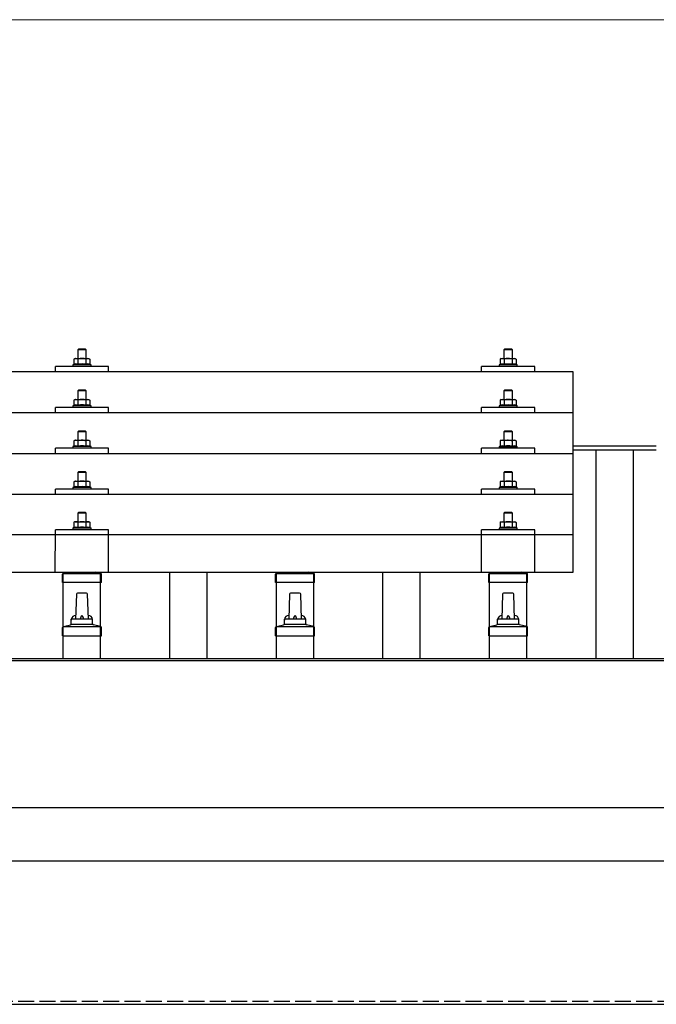
# Model space of a CAD drawing. Units: millimetres. Extents: x 0 to 25259, y 0 to 17820.
# Drawn here: x 5285 to 5882, y 6280 to 7204 of the extents above; entities that cross this region are included whole.
import ezdxf

# ---------------------------------------------------------------- set-up
doc = ezdxf.new("R2010")
doc.units = ezdxf.units.MM
doc.linetypes.add('YHIDDEN_1', pattern=[4, 3, -1])
for name, color, linetype, lineweight in [('YKK_13', 4, 'Continuous', 30), ('YKK_A1', 4, 'Continuous', 30), ('YKK_D', 6, 'Continuous', 13)]:
    doc.layers.add(name, color=color, linetype=linetype, lineweight=lineweight)

msp = doc.modelspace()

# ---------------------------------------------------------------- linework, layer by layer
at = {"layer": 'YKK_13'}
for p, q in [((5340.35, 6894.96), (5339.35, 6893.96)), ((5347.35, 6893.96), (5339.35, 6893.96)), ((5339.35, 6893.96), (5339.35, 6885.96)), ((5340.35, 6894.96), (5346.35, 6894.96)), ((5346.35, 6894.96), (5347.35, 6893.96)), ((5347.35, 6885.96), (5347.35, 6893.96)), ((5740.35, 6894.94), (5739.35, 6893.94)), ((5747.35, 6893.94), (5739.35, 6893.94)), ((5739.35, 6893.94), (5739.35, 6885.94)), ((5740.35, 6894.94), (5746.35, 6894.94)), ((5746.35, 6894.94), (5747.35, 6893.94)), ((5747.35, 6885.94), (5747.35, 6893.94)), ((5336.85, 6885.96), (5335.84, 6885.38)), ((5336.46, 6885.71), (5335.84, 6885.38)), ((5335.84, 6885.38), (5335.84, 6880.37)), ((5336.85, 6885.96), (5349.85, 6885.96)), ((5339.6, 6885.38), (5338.96, 6885.71)), ((5340.63, 6885.65), (5339.6, 6885.38)), ((5339.6, 6885.38), (5339.6, 6880.37)), ((5343.35, 6885.96), (5342.58, 6885.94)), ((5344.44, 6885.92), (5343.35, 6885.96)), ((5347.1, 6885.38), (5346.39, 6885.58)), ((5347.1, 6885.38), (5347.73, 6885.71)), ((5347.1, 6885.38), (5347.1, 6880.37)), ((5349.85, 6885.96), (5350.85, 6885.38)), ((5350.24, 6885.71), (5350.85, 6885.38)), ((5350.85, 6885.38), (5350.85, 6880.37)), ((5736.85, 6885.94), (5735.84, 6885.36)), ((5736.46, 6885.68), (5735.84, 6885.36)), ((5735.84, 6885.36), (5735.84, 6880.35)), ((5736.85, 6885.94), (5749.85, 6885.94)), ((5739.6, 6885.36), (5738.96, 6885.69)), ((5740.63, 6885.63), (5739.6, 6885.36)), ((5739.6, 6885.36), (5739.6, 6880.35)), ((5743.35, 6885.94), (5742.58, 6885.92)), ((5744.44, 6885.89), (5743.35, 6885.94)), ((5747.1, 6885.36), (5746.39, 6885.55)), ((5747.1, 6885.36), (5747.73, 6885.69)), ((5747.1, 6885.36), (5747.1, 6880.35)), ((5749.85, 6885.94), (5750.85, 6885.36)), ((5750.24, 6885.68), (5750.85, 6885.36)), ((5750.85, 6885.36), (5750.85, 6880.35)), ((5318.35, 6873.41), (5318.35, 6878.44)), ((5368.35, 6878.44), (5318.35, 6878.44)), ((5335.84, 6880.37), (5334.85, 6879.96)), ((5334.85, 6879.96), (5334.85, 6878.46)), ((5351.85, 6879.96), (5334.85, 6879.96)), ((5336.4, 6880.58), (5335.84, 6880.37)), ((5339.6, 6880.37), (5339.09, 6880.57)), ((5340.44, 6880.54), (5339.6, 6880.37)), ((5347.1, 6880.37), (5346.33, 6880.52)), ((5347.1, 6880.37), (5347.61, 6880.57)), ((5350.3, 6880.58), (5350.85, 6880.37)), ((5350.85, 6880.37), (5351.85, 6879.96)), ((5351.85, 6878.46), (5351.85, 6879.96)), ((5368.35, 6873.41), (5368.35, 6878.44)), ((5718.35, 6873.41), (5718.35, 6878.44)), ((5768.35, 6878.44), (5718.35, 6878.44)), ((5735.84, 6880.35), (5734.85, 6879.94)), ((5734.85, 6879.94), (5734.85, 6878.44)), ((5751.85, 6879.94), (5734.85, 6879.94)), ((5736.4, 6880.56), (5735.84, 6880.35)), ((5739.6, 6880.35), (5739.09, 6880.54)), ((5740.44, 6880.51), (5739.6, 6880.35)), ((5747.1, 6880.35), (5746.33, 6880.5)), ((5747.1, 6880.35), (5747.61, 6880.54)), ((5750.3, 6880.56), (5750.85, 6880.35)), ((5750.85, 6880.35), (5751.85, 6879.94)), ((5751.85, 6878.44), (5751.85, 6879.94)), ((5768.35, 6873.41), (5768.35, 6878.44)), ((5804.35, 6873.41), (4082.35, 6873.41)), ((5804.35, 6685.54), (5804.35, 6873.41)), ((5340.35, 6856.55), (5339.35, 6855.55)), ((5347.35, 6855.55), (5339.35, 6855.55)), ((5339.35, 6855.55), (5339.35, 6847.55)), ((5340.35, 6856.55), (5346.35, 6856.55)), ((5346.35, 6856.55), (5347.35, 6855.55)), ((5347.35, 6847.55), (5347.35, 6855.55)), ((5740.35, 6856.52), (5739.35, 6855.52)), ((5747.35, 6855.52), (5739.35, 6855.52)), ((5739.35, 6855.52), (5739.35, 6847.52)), ((5740.35, 6856.52), (5746.35, 6856.52)), ((5746.35, 6856.52), (5747.35, 6855.52)), ((5747.35, 6847.52), (5747.35, 6855.52)), ((5318.35, 6834.99), (5318.35, 6840.02)), ((5368.35, 6840.02), (5318.35, 6840.02)), ((5335.84, 6841.96), (5334.85, 6841.55)), ((5334.85, 6841.55), (5334.85, 6840.05)), ((5351.85, 6841.55), (5334.85, 6841.55)), ((5336.85, 6847.55), (5335.84, 6846.97)), ((5336.46, 6847.29), (5335.84, 6846.97)), ((5335.84, 6846.97), (5335.84, 6841.96)), ((5336.4, 6842.17), (5335.84, 6841.96)), ((5336.85, 6847.55), (5349.85, 6847.55)), ((5339.6, 6846.97), (5338.96, 6847.29)), ((5339.6, 6841.96), (5339.09, 6842.15)), ((5340.63, 6847.24), (5339.6, 6846.97)), ((5339.6, 6846.97), (5339.6, 6841.96)), ((5340.44, 6842.12), (5339.6, 6841.96)), ((5343.35, 6847.55), (5342.58, 6847.53)), ((5344.44, 6847.5), (5343.35, 6847.55)), ((5347.1, 6841.96), (5346.33, 6842.11)), ((5347.1, 6846.97), (5346.39, 6847.16)), ((5347.1, 6846.97), (5347.73, 6847.29)), ((5347.1, 6846.97), (5347.1, 6841.96)), ((5347.1, 6841.96), (5347.61, 6842.15)), ((5349.85, 6847.55), (5350.85, 6846.97)), ((5350.24, 6847.29), (5350.85, 6846.97)), ((5350.3, 6842.17), (5350.85, 6841.96)), ((5350.85, 6846.97), (5350.85, 6841.96)), ((5350.85, 6841.96), (5351.85, 6841.55)), ((5351.85, 6840.05), (5351.85, 6841.55)), ((5368.35, 6834.99), (5368.35, 6840.02)), ((5718.35, 6834.99), (5718.35, 6840.02)), ((5768.35, 6840.02), (5718.35, 6840.02)), ((5735.84, 6841.93), (5734.85, 6841.52)), ((5734.85, 6841.52), (5734.85, 6840.02)), ((5751.85, 6841.52), (5734.85, 6841.52)), ((5736.85, 6847.52), (5735.84, 6846.94)), ((5736.46, 6847.27), (5735.84, 6846.94)), ((5735.84, 6846.94), (5735.84, 6841.93)), ((5736.4, 6842.14), (5735.84, 6841.93)), ((5736.85, 6847.52), (5749.85, 6847.52)), ((5739.6, 6846.94), (5738.96, 6847.27)), ((5739.6, 6841.93), (5739.09, 6842.13)), ((5740.63, 6847.21), (5739.6, 6846.94)), ((5739.6, 6846.94), (5739.6, 6841.93)), ((5740.44, 6842.1), (5739.6, 6841.93)), ((5743.35, 6847.52), (5742.58, 6847.5)), ((5744.44, 6847.48), (5743.35, 6847.52)), ((5747.1, 6841.93), (5746.33, 6842.08)), ((5747.1, 6846.94), (5746.39, 6847.14)), ((5747.1, 6846.94), (5747.73, 6847.27)), ((5747.1, 6846.94), (5747.1, 6841.93)), ((5747.1, 6841.93), (5747.61, 6842.13)), ((5749.85, 6847.52), (5750.85, 6846.94)), ((5750.24, 6847.27), (5750.85, 6846.94)), ((5750.3, 6842.14), (5750.85, 6841.93)), ((5750.85, 6846.94), (5750.85, 6841.93)), ((5750.85, 6841.93), (5751.85, 6841.52)), ((5751.85, 6840.02), (5751.85, 6841.52)), ((5768.35, 6834.99), (5768.35, 6840.02)), ((5804.35, 6834.99), (4082.35, 6834.99)), ((5340.35, 6818.2), (5339.35, 6817.2)), ((5347.35, 6817.2), (5339.35, 6817.2)), ((5339.35, 6817.2), (5339.35, 6809.2)), ((5340.35, 6818.2), (5346.35, 6818.2)), ((5346.35, 6818.2), (5347.35, 6817.2)), ((5347.35, 6809.2), (5347.35, 6817.2)), ((5740.35, 6818.18), (5739.35, 6817.18)), ((5747.35, 6817.18), (5739.35, 6817.18)), ((5739.35, 6817.18), (5739.35, 6809.18)), ((5740.35, 6818.18), (5746.35, 6818.18)), ((5746.35, 6818.18), (5747.35, 6817.18)), ((5747.35, 6809.18), (5747.35, 6817.18)), ((5318.35, 6796.65), (5318.35, 6801.68)), ((5368.35, 6801.68), (5318.35, 6801.68)), ((5335.84, 6803.61), (5334.85, 6803.2)), ((5334.85, 6803.2), (5334.85, 6801.7)), ((5351.85, 6803.2), (5334.85, 6803.2)), ((5336.85, 6809.2), (5335.84, 6808.62)), ((5336.46, 6808.95), (5335.84, 6808.62)), ((5335.84, 6808.62), (5335.84, 6803.61)), ((5336.4, 6803.82), (5335.84, 6803.61)), ((5336.85, 6809.2), (5349.85, 6809.2)), ((5339.6, 6808.62), (5338.96, 6808.95)), ((5339.6, 6803.61), (5339.09, 6803.81)), ((5340.63, 6808.89), (5339.6, 6808.62)), ((5339.6, 6808.62), (5339.6, 6803.61)), ((5340.44, 6803.78), (5339.6, 6803.61)), ((5343.35, 6809.2), (5342.58, 6809.18)), ((5344.44, 6809.16), (5343.35, 6809.2)), ((5347.1, 6803.61), (5346.33, 6803.76)), ((5347.1, 6808.62), (5346.39, 6808.82)), ((5347.1, 6808.62), (5347.73, 6808.95)), ((5347.1, 6808.62), (5347.1, 6803.61)), ((5347.1, 6803.61), (5347.61, 6803.81)), ((5349.85, 6809.2), (5350.85, 6808.62)), ((5350.24, 6808.95), (5350.85, 6808.62)), ((5350.3, 6803.82), (5350.85, 6803.61)), ((5350.85, 6808.62), (5350.85, 6803.61)), ((5350.85, 6803.61), (5351.85, 6803.2)), ((5351.85, 6801.7), (5351.85, 6803.2)), ((5368.35, 6796.65), (5368.35, 6801.68)), ((5718.35, 6796.65), (5718.35, 6801.68)), ((5768.35, 6801.68), (5718.35, 6801.68)), ((5735.84, 6803.59), (5734.85, 6803.18)), ((5734.85, 6803.18), (5734.85, 6801.68)), ((5751.85, 6803.18), (5734.85, 6803.18)), ((5736.85, 6809.18), (5735.84, 6808.6)), ((5736.46, 6808.92), (5735.84, 6808.6)), ((5735.84, 6808.6), (5735.84, 6803.59)), ((5736.4, 6803.8), (5735.84, 6803.59)), ((5736.85, 6809.18), (5749.85, 6809.18)), ((5739.6, 6808.6), (5738.96, 6808.92)), ((5739.6, 6803.59), (5739.09, 6803.78)), ((5740.63, 6808.87), (5739.6, 6808.6)), ((5739.6, 6808.6), (5739.6, 6803.59)), ((5740.44, 6803.75), (5739.6, 6803.59)), ((5743.35, 6809.18), (5742.58, 6809.16)), ((5744.44, 6809.13), (5743.35, 6809.18)), ((5747.1, 6803.59), (5746.33, 6803.74)), ((5747.1, 6808.6), (5746.39, 6808.79)), ((5747.1, 6808.6), (5747.73, 6808.92)), ((5747.1, 6808.6), (5747.1, 6803.59)), ((5747.1, 6803.59), (5747.61, 6803.78)), ((5749.85, 6809.18), (5750.85, 6808.6)), ((5750.24, 6808.92), (5750.85, 6808.6)), ((5750.3, 6803.8), (5750.85, 6803.59)), ((5750.85, 6808.6), (5750.85, 6803.59)), ((5750.85, 6803.59), (5751.85, 6803.18)), ((5751.85, 6801.68), (5751.85, 6803.18)), ((5768.35, 6796.65), (5768.35, 6801.68)), ((4082.35, 6796.65), (5804.35, 6796.65)), ((5340.35, 6779.86), (5339.35, 6778.86)), ((5347.35, 6778.86), (5339.35, 6778.86)), ((5339.35, 6778.86), (5339.35, 6770.86)), ((5340.35, 6779.86), (5346.35, 6779.86)), ((5346.35, 6779.86), (5347.35, 6778.86)), ((5347.35, 6770.86), (5347.35, 6778.86)), ((5740.35, 6779.83), (5739.35, 6778.83)), ((5747.35, 6778.83), (5739.35, 6778.83)), ((5739.35, 6778.83), (5739.35, 6770.83)), ((5740.35, 6779.83), (5746.35, 6779.83)), ((5746.35, 6779.83), (5747.35, 6778.83)), ((5747.35, 6770.83), (5747.35, 6778.83)), ((5335.84, 6765.27), (5334.85, 6764.86)), ((5334.85, 6764.86), (5334.85, 6763.36)), ((5351.85, 6764.86), (5334.85, 6764.86)), ((5336.85, 6770.86), (5335.84, 6770.28)), ((5336.46, 6770.6), (5335.84, 6770.28)), ((5335.84, 6770.28), (5335.84, 6765.27)), ((5336.4, 6765.48), (5335.84, 6765.27)), ((5336.85, 6770.86), (5349.85, 6770.86)), ((5339.6, 6770.28), (5338.96, 6770.6)), ((5339.6, 6765.27), (5339.09, 6765.46)), ((5340.63, 6770.55), (5339.6, 6770.28)), ((5339.6, 6770.28), (5339.6, 6765.27)), ((5340.44, 6765.43), (5339.6, 6765.27)), ((5343.35, 6770.86), (5342.58, 6770.84)), ((5344.44, 6770.81), (5343.35, 6770.86)), ((5347.1, 6765.27), (5346.33, 6765.42)), ((5347.1, 6770.28), (5346.39, 6770.47)), ((5347.1, 6770.28), (5347.73, 6770.6)), ((5347.1, 6770.28), (5347.1, 6765.27)), ((5347.1, 6765.27), (5347.61, 6765.46)), ((5349.85, 6770.86), (5350.85, 6770.28)), ((5350.24, 6770.6), (5350.85, 6770.28)), ((5350.3, 6765.48), (5350.85, 6765.27)), ((5350.85, 6770.28), (5350.85, 6765.27)), ((5350.85, 6765.27), (5351.85, 6764.86)), ((5351.85, 6763.36), (5351.85, 6764.86)), ((5735.84, 6765.24), (5734.85, 6764.83)), ((5734.85, 6764.83), (5734.85, 6763.33)), ((5751.85, 6764.83), (5734.85, 6764.83)), ((5736.85, 6770.83), (5735.84, 6770.25)), ((5736.46, 6770.58), (5735.84, 6770.25)), ((5735.84, 6770.25), (5735.84, 6765.24)), ((5736.4, 6765.45), (5735.84, 6765.24)), ((5736.85, 6770.83), (5749.85, 6770.83)), ((5739.6, 6770.25), (5738.96, 6770.58)), ((5739.6, 6765.24), (5739.09, 6765.44)), ((5740.63, 6770.52), (5739.6, 6770.25)), ((5739.6, 6770.25), (5739.6, 6765.24)), ((5740.44, 6765.41), (5739.6, 6765.24)), ((5743.35, 6770.83), (5742.58, 6770.81)), ((5744.44, 6770.79), (5743.35, 6770.83)), ((5747.1, 6765.24), (5746.33, 6765.39)), ((5747.1, 6770.25), (5746.39, 6770.45)), ((5747.1, 6770.25), (5747.73, 6770.58)), ((5747.1, 6770.25), (5747.1, 6765.24)), ((5747.1, 6765.24), (5747.61, 6765.44)), ((5749.85, 6770.83), (5750.85, 6770.25)), ((5750.24, 6770.58), (5750.85, 6770.25)), ((5750.3, 6765.45), (5750.85, 6765.24)), ((5750.85, 6770.25), (5750.85, 6765.24)), ((5750.85, 6765.24), (5751.85, 6764.83)), ((5751.85, 6763.33), (5751.85, 6764.83)), ((5804.35, 6758.3), (4082.35, 6758.3)), ((5318.35, 6758.3), (5318.35, 6763.33)), ((5368.35, 6763.33), (5318.35, 6763.33)), ((5368.35, 6758.3), (5368.35, 6763.33)), ((5718.35, 6758.3), (5718.35, 6763.33)), ((5768.35, 6763.33), (5718.35, 6763.33)), ((5768.35, 6758.3), (5768.35, 6763.33)), ((5340.35, 6741.77), (5339.35, 6740.77)), ((5347.35, 6740.77), (5339.35, 6740.77)), ((5339.35, 6740.77), (5339.35, 6732.77)), ((5340.35, 6741.77), (5346.35, 6741.77)), ((5346.35, 6741.77), (5347.35, 6740.77)), ((5347.35, 6732.77), (5347.35, 6740.77)), ((5740.35, 6741.75), (5739.35, 6740.75)), ((5747.35, 6740.75), (5739.35, 6740.75)), ((5739.35, 6740.75), (5739.35, 6732.75)), ((5740.35, 6741.75), (5746.35, 6741.75)), ((5746.35, 6741.75), (5747.35, 6740.75)), ((5747.35, 6732.75), (5747.35, 6740.75)), ((5336.85, 6732.77), (5335.84, 6732.19)), ((5336.46, 6732.52), (5335.84, 6732.19)), ((5335.84, 6732.19), (5335.84, 6727.18)), ((5336.85, 6732.77), (5349.85, 6732.77)), ((5339.6, 6732.19), (5338.96, 6732.52)), ((5340.63, 6732.46), (5339.6, 6732.19)), ((5339.6, 6732.19), (5339.6, 6727.18)), ((5343.35, 6732.77), (5342.58, 6732.75)), ((5344.44, 6732.73), (5343.35, 6732.77)), ((5347.1, 6732.19), (5346.39, 6732.39)), ((5347.1, 6732.19), (5347.73, 6732.52)), ((5347.1, 6732.19), (5347.1, 6727.18)), ((5349.85, 6732.77), (5350.85, 6732.19)), ((5350.24, 6732.52), (5350.85, 6732.19)), ((5350.85, 6732.19), (5350.85, 6727.18)), ((5736.85, 6732.75), (5735.84, 6732.17)), ((5736.46, 6732.49), (5735.84, 6732.17)), ((5735.84, 6732.17), (5735.84, 6727.16)), ((5736.85, 6732.75), (5749.85, 6732.75)), ((5739.6, 6732.17), (5738.96, 6732.49)), ((5740.63, 6732.44), (5739.6, 6732.17)), ((5739.6, 6732.17), (5739.6, 6727.16)), ((5743.35, 6732.75), (5742.58, 6732.73)), ((5744.44, 6732.7), (5743.35, 6732.75)), ((5747.1, 6732.17), (5746.39, 6732.36)), ((5747.1, 6732.17), (5747.73, 6732.49)), ((5747.1, 6732.17), (5747.1, 6727.16)), ((5749.85, 6732.75), (5750.85, 6732.17)), ((5750.24, 6732.49), (5750.85, 6732.17)), ((5750.85, 6732.17), (5750.85, 6727.16)), ((5804.35, 6720.54), (4082.35, 6720.54)), ((5318.34, 6685.54), (5318.35, 6725.25)), ((5368.35, 6725.25), (5318.35, 6725.25)), ((5335.84, 6727.18), (5334.85, 6726.77)), ((5334.85, 6726.77), (5334.85, 6725.27)), ((5351.85, 6726.77), (5334.85, 6726.77)), ((5336.4, 6727.39), (5335.84, 6727.18)), ((5339.6, 6727.18), (5339.09, 6727.38)), ((5340.44, 6727.35), (5339.6, 6727.18)), ((5347.1, 6727.18), (5346.33, 6727.33)), ((5347.1, 6727.18), (5347.61, 6727.38)), ((5350.3, 6727.39), (5350.85, 6727.18)), ((5350.85, 6727.18), (5351.85, 6726.77)), ((5351.85, 6725.27), (5351.85, 6726.77)), ((5368.35, 6685.54), (5368.35, 6725.25)), ((5718.34, 6685.54), (5718.35, 6725.25)), ((5768.35, 6725.25), (5718.35, 6725.25)), ((5735.84, 6727.16), (5734.85, 6726.75)), ((5734.85, 6726.75), (5734.85, 6725.25)), ((5751.85, 6726.75), (5734.85, 6726.75)), ((5736.4, 6727.37), (5735.84, 6727.16)), ((5739.6, 6727.16), (5739.09, 6727.35)), ((5740.44, 6727.32), (5739.6, 6727.16)), ((5747.1, 6727.16), (5746.33, 6727.31)), ((5747.1, 6727.16), (5747.61, 6727.35)), ((5750.3, 6727.37), (5750.85, 6727.16)), ((5750.85, 6727.16), (5751.85, 6726.75)), ((5751.85, 6725.25), (5751.85, 6726.75)), ((5768.35, 6685.54), (5768.35, 6725.25)), ((4082.35, 6685.54), (5804.35, 6685.54)), ((5325.1, 6675.71), (5325.1, 6683.43)), ((5325.48, 6684.21), (5361.22, 6684.21)), ((5325.86, 6684.4), (5330.59, 6685.54)), ((5360.83, 6684.4), (5356.11, 6685.54)), ((5361.6, 6675.71), (5361.6, 6683.43)), ((5525.1, 6675.71), (5525.1, 6683.43)), ((5525.48, 6684.21), (5561.22, 6684.21)), ((5525.86, 6684.4), (5530.59, 6685.54)), ((5560.83, 6684.4), (5556.11, 6685.54)), ((5561.6, 6675.71), (5561.6, 6683.43)), ((5725.1, 6675.71), (5725.1, 6683.43)), ((5725.48, 6684.21), (5761.22, 6684.21)), ((5725.86, 6684.4), (5730.59, 6685.54)), ((5760.83, 6684.4), (5756.11, 6685.54)), ((5761.6, 6675.71), (5761.6, 6683.43)), ((5361.6, 6675.71), (5325.1, 6675.71)), ((5561.6, 6675.71), (5525.1, 6675.71)), ((5761.6, 6675.71), (5725.1, 6675.71)), ((5338.08, 6664.74), (5337.35, 6641.21)), ((5347.62, 6665.71), (5339.07, 6665.71)), ((5349.35, 6641.21), (5348.62, 6664.74)), ((5538.08, 6664.74), (5537.35, 6641.21)), ((5547.62, 6665.71), (5539.07, 6665.71)), ((5549.35, 6641.21), (5548.62, 6664.74)), ((5738.08, 6664.74), (5737.35, 6641.21)), ((5747.62, 6665.71), (5739.07, 6665.71)), ((5749.35, 6641.21), (5748.62, 6664.74)), ((5325.86, 6634.4), (5332.58, 6636.03)), ((5353.73, 6636.21), (5332.97, 6636.21)), ((5333.35, 6637), (5333.35, 6641.21)), ((5352.35, 6641.21), (5334.35, 6641.21)), ((5353.35, 6637), (5353.35, 6641.21)), ((5360.83, 6634.4), (5354.11, 6636.03)), ((5525.86, 6634.4), (5532.58, 6636.03)), ((5553.73, 6636.21), (5532.97, 6636.21)), ((5533.35, 6637), (5533.35, 6641.21)), ((5552.35, 6641.21), (5534.35, 6641.21)), ((5553.35, 6637), (5553.35, 6641.21)), ((5560.83, 6634.4), (5554.11, 6636.03)), ((5725.86, 6634.4), (5732.58, 6636.03)), ((5753.73, 6636.21), (5732.97, 6636.21)), ((5733.35, 6637), (5733.35, 6641.21)), ((5752.35, 6641.21), (5734.35, 6641.21)), ((5753.35, 6637), (5753.35, 6641.21)), ((5760.83, 6634.4), (5754.11, 6636.03)), ((5325.1, 6625.71), (5325.1, 6633.43)), ((5361.22, 6634.21), (5325.48, 6634.21)), ((5361.6, 6625.71), (5361.6, 6633.43)), ((5525.1, 6625.71), (5525.1, 6633.43)), ((5561.22, 6634.21), (5525.48, 6634.21)), ((5561.6, 6625.71), (5561.6, 6633.43)), ((5725.1, 6625.71), (5725.1, 6633.43)), ((5761.22, 6634.21), (5725.48, 6634.21)), ((5761.6, 6625.71), (5761.6, 6633.43)), ((5325.1, 6625.71), (5361.6, 6625.71)), ((5525.1, 6625.71), (5561.6, 6625.71)), ((5725.1, 6625.71), (5761.6, 6625.71))]:
    msp.add_line(p, q, dxfattribs=at)
for centre, radius, start, end in [((5337.71, 6882.75), 3.21, 67.05957, 113.02699), ((5343.28, 6874.45), 11.52, 93.51769, 103.32584), ((5343.49, 6874.76), 11.2, 74.98621, 85.09831), ((5348.99, 6882.75), 3.21, 66.97301, 112.94043), ((5737.71, 6882.73), 3.21, 67.05957, 113.02699), ((5743.28, 6874.42), 11.52, 93.51769, 103.32584), ((5743.49, 6874.73), 11.2, 74.98621, 85.09831), ((5748.99, 6882.73), 3.21, 66.97301, 112.94043), ((5337.72, 6876.55), 4.24, 71.22714, 108.2137), ((5343.35, 6863.96), 16.83, 79.78087, 99.9594), ((5348.98, 6876.55), 4.24, 71.7863, 108.77286), ((5737.72, 6876.53), 4.24, 71.22714, 108.2137), ((5743.35, 6863.94), 16.83, 79.78087, 99.9594), ((5748.98, 6876.53), 4.24, 71.7863, 108.77286), ((5337.72, 6838.14), 4.24, 71.22714, 108.2137), ((5337.71, 6844.34), 3.21, 67.05957, 113.02699), ((5343.35, 6825.55), 16.83, 79.78087, 99.9594), ((5343.28, 6836.03), 11.52, 93.51769, 103.32584), ((5343.49, 6836.34), 11.2, 74.98621, 85.09831), ((5348.98, 6838.14), 4.24, 71.7863, 108.77286), ((5348.99, 6844.34), 3.21, 66.97301, 112.94043), ((5737.72, 6838.11), 4.24, 71.22714, 108.2137), ((5737.71, 6844.31), 3.21, 67.05957, 113.02699), ((5743.35, 6825.52), 16.83, 79.78087, 99.9594), ((5743.28, 6836.01), 11.52, 93.51769, 103.32584), ((5743.49, 6836.32), 11.2, 74.98621, 85.09831), ((5748.98, 6838.11), 4.24, 71.7863, 108.77286), ((5748.99, 6844.31), 3.21, 66.97301, 112.94043), ((5337.72, 6799.79), 4.24, 71.22714, 108.2137), ((5337.71, 6805.99), 3.21, 67.05957, 113.02699), ((5343.35, 6787.2), 16.83, 79.78087, 99.9594), ((5343.28, 6797.69), 11.52, 93.51769, 103.32584), ((5343.49, 6798), 11.2, 74.98621, 85.09831), ((5348.98, 6799.79), 4.24, 71.7863, 108.77286), ((5348.99, 6805.99), 3.21, 66.97301, 112.94043), ((5737.72, 6799.77), 4.24, 71.22714, 108.2137), ((5737.71, 6805.97), 3.21, 67.05957, 113.02699), ((5743.35, 6787.18), 16.83, 79.78087, 99.9594), ((5743.28, 6797.66), 11.52, 93.51769, 103.32584), ((5743.49, 6797.97), 11.2, 74.98621, 85.09831), ((5748.98, 6799.77), 4.24, 71.7863, 108.77286), ((5748.99, 6805.97), 3.21, 66.97301, 112.94043), ((5337.72, 6761.45), 4.24, 71.22714, 108.2137), ((5337.71, 6767.64), 3.21, 67.05957, 113.02699), ((5343.35, 6748.86), 16.83, 79.78087, 99.9594), ((5343.28, 6759.34), 11.52, 93.51769, 103.32584), ((5343.49, 6759.65), 11.2, 74.98621, 85.09831), ((5348.98, 6761.45), 4.24, 71.7863, 108.77286), ((5348.99, 6767.64), 3.21, 66.97301, 112.94043), ((5737.72, 6761.42), 4.24, 71.22714, 108.2137), ((5737.71, 6767.62), 3.21, 67.05957, 113.02699), ((5743.35, 6748.83), 16.83, 79.78087, 99.9594), ((5743.28, 6759.32), 11.52, 93.51769, 103.32584), ((5743.49, 6759.63), 11.2, 74.98621, 85.09831), ((5748.98, 6761.42), 4.24, 71.7863, 108.77286), ((5748.99, 6767.62), 3.21, 66.97301, 112.94043), ((5337.72, 6723.36), 4.24, 71.22714, 108.2137), ((5337.71, 6729.56), 3.21, 67.05957, 113.02699), ((5343.35, 6710.77), 16.83, 79.78087, 99.9594), ((5343.28, 6721.26), 11.52, 93.51769, 103.32584), ((5343.49, 6721.57), 11.2, 74.98621, 85.09831), ((5348.98, 6723.36), 4.24, 71.7863, 108.77286), ((5348.99, 6729.56), 3.21, 66.97301, 112.94043), ((5737.72, 6723.34), 4.24, 71.22714, 108.2137), ((5737.71, 6729.53), 3.21, 67.05957, 113.02699), ((5743.35, 6710.75), 16.83, 79.78087, 99.9594), ((5743.28, 6721.23), 11.52, 93.51769, 103.32584), ((5743.49, 6721.54), 11.2, 74.98621, 85.09831), ((5748.98, 6723.34), 4.24, 71.7863, 108.77286), ((5748.99, 6729.53), 3.21, 66.97301, 112.94043), ((5326.1, 6683.43), 1, 103.62699, 180), ((5360.6, 6683.43), 1, 0, 76.37301), ((5526.1, 6683.43), 1, 103.62699, 180), ((5560.6, 6683.43), 1, 0, 76.37301), ((5726.1, 6683.43), 1, 103.62699, 180), ((5760.6, 6683.43), 1, 0, 76.37301), ((5339.07, 6664.71), 1, 90, 178.60509), ((5347.62, 6664.71), 1, 1.39491, 90), ((5539.07, 6664.71), 1, 90, 178.60509), ((5547.62, 6664.71), 1, 1.39491, 90), ((5739.07, 6664.71), 1, 90, 178.60509), ((5747.62, 6664.71), 1, 1.39491, 90), ((5337.43, 6640.58), 4.13, 90, 171.17633), ((5346.68, 6641.21), 4.83, 133.60282, 180), ((5340.02, 6641.21), 4.83, 0, 46.39718), ((5349.26, 6640.58), 4.13, 8.82367, 90), ((5537.43, 6640.58), 4.13, 90, 171.17633), ((5546.68, 6641.21), 4.83, 133.60282, 180), ((5540.02, 6641.21), 4.83, 0, 46.39718), ((5549.26, 6640.58), 4.13, 8.82367, 90), ((5737.43, 6640.58), 4.13, 90, 171.17633), ((5746.68, 6641.21), 4.83, 133.60282, 180), ((5740.02, 6641.21), 4.83, 0, 46.39718), ((5749.26, 6640.58), 4.13, 8.82367, 90), ((5332.35, 6637), 1, 283.62699, 0), ((5334.35, 6640.21), 1, 90, 180), ((5352.35, 6640.21), 1, 0, 90), ((5354.35, 6637), 1, 180, 256.37301), ((5532.35, 6637), 1, 283.62699, 0), ((5534.35, 6640.21), 1, 90, 180), ((5552.35, 6640.21), 1, 0, 90), ((5554.35, 6637), 1, 180, 256.37301), ((5732.35, 6637), 1, 283.62699, 0), ((5734.35, 6640.21), 1, 90, 180), ((5752.35, 6640.21), 1, 0, 90), ((5754.35, 6637), 1, 180, 256.37301), ((5326.1, 6633.43), 1, 103.62699, 180), ((5360.6, 6633.43), 1, 0, 76.37301), ((5526.1, 6633.43), 1, 103.62699, 180), ((5560.6, 6633.43), 1, 0, 76.37301), ((5726.1, 6633.43), 1, 103.62699, 180), ((5760.6, 6633.43), 1, 0, 76.37301)]:
    msp.add_arc(centre, radius, start, end, dxfattribs=at)
at = {"layer": 'YKK_A1'}
for p, q in [((5804.35, 6803.93), (5882.35, 6803.93)), ((5804.35, 6800.34), (5882.35, 6800.34)), ((5825.85, 6604.43), (5825.85, 6800.34)), ((5860.85, 6604.43), (5860.85, 6800.34)), ((5325.85, 6604.43), (5325.85, 6685.54)), ((5360.85, 6604.43), (5360.85, 6685.54)), ((5425.85, 6604.43), (5425.85, 6685.54)), ((5460.85, 6604.43), (5460.85, 6685.54)), ((5525.85, 6604.43), (5525.85, 6685.54)), ((5560.85, 6604.43), (5560.85, 6685.54)), ((5625.85, 6604.43), (5625.85, 6685.54)), ((5660.85, 6604.43), (5660.85, 6685.54)), ((5725.85, 6604.43), (5725.85, 6685.54)), ((5760.85, 6604.43), (5760.85, 6685.54)), ((1920.35, 6604.43), (7966.35, 6604.43)), ((1920.35, 6602.63), (7966.35, 6602.63)), ((1920.35, 6464.43), (7966.35, 6464.43)), ((1920.35, 6414.43), (7966.35, 6414.43)), ((1943.35, 6279.82), (7839.35, 6279.82))]:
    msp.add_line(p, q, dxfattribs=at)
at = {"layer": 'YKK_A1', "linetype": 'YHIDDEN_1', "ltscale": 5}
msp.add_line((1943.35, 6282.82), (7839.35, 6282.82), dxfattribs=at)
at = {"layer": 'YKK_D'}
msp.add_line((2041.35, 7203.93), (7845.35, 7203.93), dxfattribs=at)

doc.saveas('drawing.dxf')
